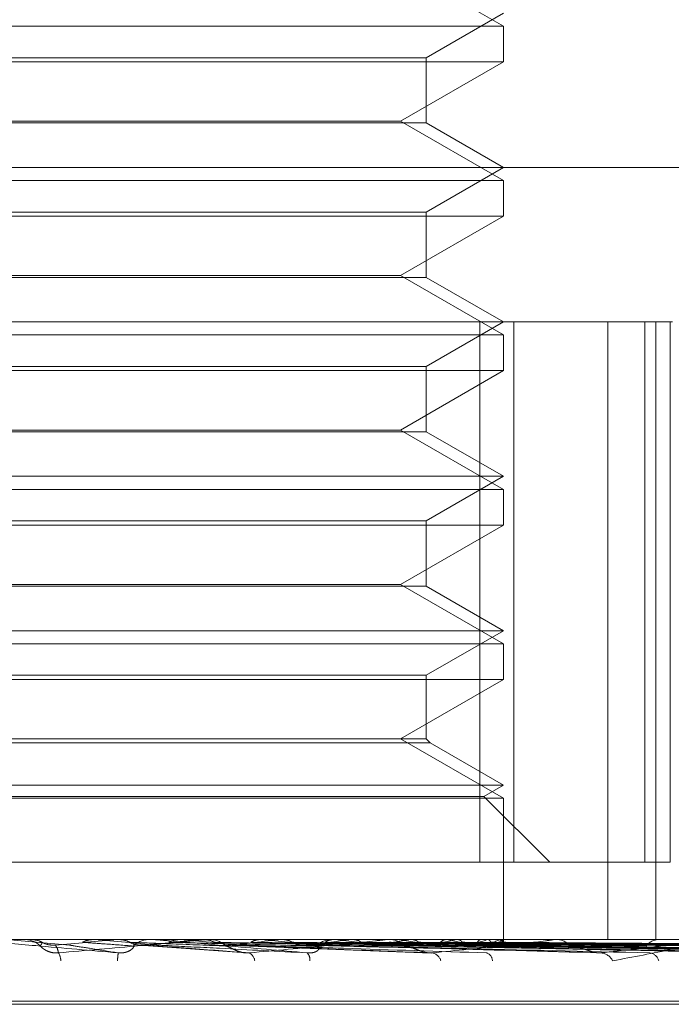
# Model space of a CAD drawing. Units: inches. Extents: x 0 to 23.4, y 0 to 16.5.
# Drawn here: x 7.1 to 7.1, y 2.4 to 2.4 of the extents above; entities that cross this region are included whole.
import ezdxf

# ---------------------------------------------------------------- set-up
doc = ezdxf.new("R2010")
doc.units = ezdxf.units.IN
doc.header["$MEASUREMENT"] = 0
doc.linetypes.add('HIDDEN', pattern=[0.07500000000000001, 0.05, -0.025])

msp = doc.modelspace()

# ---------------------------------------------------------------- linework, layer by layer
at = {"color": 7, "linetype": 'HIDDEN', "lineweight": 0}
for p, q in [((7.1335680028, 2.4130237838), (7.1311842326, 2.4144000542)), ((7.1317784538, 2.4122931281), (7.1335680028, 2.4133263247)), ((7.1120934144, 2.4130237838), (7.1335680028, 2.4130237838)), ((7.1335680028, 2.4121972265), (7.1335680028, 2.4130237838)), ((7.1138829635, 2.4122931281), (7.1317784538, 2.4122931281)), ((7.1317784538, 2.4107804233), (7.1317784538, 2.4122931281)), ((7.1335680028, 2.4121972265), (7.1120934144, 2.4121972265)), ((7.1311842326, 2.4108209561), (7.1335680028, 2.4121972265)), ((7.1230776481, 2.4107804233), (7.1138829635, 2.4107804233)), ((7.1144771847, 2.4108209561), (7.1311842326, 2.4108209561)), ((7.1317784538, 2.4107804233), (7.1230776481, 2.4107804233)), ((7.1335680028, 2.4094446857), (7.1311842326, 2.4108209561)), ((7.1335680028, 2.4097472267), (7.1317784538, 2.4107804233)), ((7.0995166519, 2.4097472267), (7.149513236, 2.4097472267)), ((7.1317784538, 2.4087140301), (7.1335680028, 2.4097472267)), ((7.1120934144, 2.4094446857), (7.1335680028, 2.4094446857)), ((7.1335680028, 2.4086181284), (7.1335680028, 2.4094446857)), ((7.1138829635, 2.4087140301), (7.1317784538, 2.4087140301)), ((7.1317784538, 2.4072013252), (7.1317784538, 2.4087140301)), ((7.1335680028, 2.4086181284), (7.1120934144, 2.4086181284)), ((7.1311842326, 2.407241858), (7.1335680028, 2.4086181284)), ((7.1230776481, 2.4072013252), (7.1138829635, 2.4072013252)), ((7.1144771847, 2.407241858), (7.1311842326, 2.407241858)), ((7.1317784538, 2.4072013252), (7.1230776481, 2.4072013252)), ((7.1335680028, 2.4058655876), (7.1311842326, 2.407241858)), ((7.1335680028, 2.4061681286), (7.1317784538, 2.4072013252)), ((7.1374907236, 2.4061681286), (7.1018716071, 2.4061681286)), ((7.1317784538, 2.405134932), (7.1335680028, 2.4061681286)), ((7.1330190657, 2.3936412854), (7.1330190657, 2.4061681286)), ((7.133809272, 2.4061681286), (7.133809272, 2.3936412854)), ((7.1359923358, 2.4061681286), (7.1359923358, 2.3918517363)), ((7.1368494547, 2.3936412854), (7.1368494547, 2.4061681286)), ((7.1371043182, 2.4061681286), (7.1371043182, 2.3918517363)), ((7.137433841, 2.4061681286), (7.137433841, 2.3936412854)), ((7.1120934144, 2.4058655876), (7.1335680028, 2.4058655876)), ((7.1335680028, 2.4050390303), (7.1335680028, 2.4058655876)), ((7.1335680028, 2.4050390303), (7.1120934144, 2.4050390303)), ((7.1138829635, 2.405134932), (7.1317784538, 2.405134932)), ((7.1311842326, 2.40366276), (7.1335680028, 2.4050390303)), ((7.1317784538, 2.4036222272), (7.1317784538, 2.405134932)), ((7.1230776481, 2.4036222272), (7.1138829635, 2.4036222272)), ((7.1144771847, 2.40366276), (7.1311842326, 2.40366276)), ((7.1317784538, 2.4036222272), (7.1230776481, 2.4036222272)), ((7.1335680028, 2.4022864896), (7.1311842326, 2.40366276)), ((7.1335680028, 2.4025890305), (7.1317784538, 2.4036222272)), ((7.1120934144, 2.4025890305), (7.1335680028, 2.4025890305)), ((7.1317784538, 2.4015558339), (7.1335680028, 2.4025890305)), ((7.1120934144, 2.4022864896), (7.1335680028, 2.4022864896)), ((7.1335680028, 2.4014599323), (7.1335680028, 2.4022864896)), ((7.1138829635, 2.4015558339), (7.1317784538, 2.4015558339)), ((7.1317784538, 2.4000431291), (7.1317784538, 2.4015558339)), ((7.1335680028, 2.4014599323), (7.1120934144, 2.4014599323)), ((7.1311842326, 2.4000836619), (7.1335680028, 2.4014599323)), ((7.1230776481, 2.4000431291), (7.1138829635, 2.4000431291)), ((7.1144771847, 2.4000836619), (7.1311842326, 2.4000836619)), ((7.1317784538, 2.4000431291), (7.1230776481, 2.4000431291)), ((7.1335680028, 2.3987073915), (7.1311842326, 2.4000836619)), ((7.1335680028, 2.3990099325), (7.1317784538, 2.4000431291)), ((7.1120934144, 2.3990099325), (7.1335680028, 2.3990099325)), ((7.1317784538, 2.3979767359), (7.1335680028, 2.3990099325)), ((7.1120934144, 2.3987073915), (7.1335680028, 2.3987073915)), ((7.1335680028, 2.3978808342), (7.1335680028, 2.3987073915)), ((7.1138829635, 2.3979767359), (7.1317784538, 2.3979767359)), ((7.1317784538, 2.3965045638), (7.1317784538, 2.3979767359)), ((7.1335680028, 2.3978808342), (7.1120934144, 2.3978808342)), ((7.1311842326, 2.3965045638), (7.1335680028, 2.3978808342)), ((7.1230802948, 2.3964086622), (7.1137870618, 2.3964086622)), ((7.1230776481, 2.3965045638), (7.1138829635, 2.3965045638)), ((7.1317784538, 2.3965045638), (7.1230776481, 2.3965045638)), ((7.1318743554, 2.3964086622), (7.1230802948, 2.3964086622)), ((7.1335680028, 2.3951282934), (7.1311842326, 2.3965045638)), ((7.1318743554, 2.3964086622), (7.1317784538, 2.3965045638)), ((7.1335680028, 2.3954308344), (7.1318743554, 2.3964086622)), ((7.1120934144, 2.3954308344), (7.1335680028, 2.3954308344)), ((7.1331141914, 2.3951688262), (7.1335680028, 2.3954308344)), ((7.1125472259, 2.3951688262), (7.1331141914, 2.3951688262)), ((7.1346417323, 2.3936412854), (7.1331141914, 2.3951688262)), ((7.1120934144, 2.3951282934), (7.1335680028, 2.3951282934)), ((7.1335680028, 2.3918517363), (7.1335680028, 2.3951282934)), ((7.133809272, 2.3936412854), (7.1126423516, 2.3936412854)), ((7.137433841, 2.3936412854), (7.133809272, 2.3936412854)), ((7.0925922006, 2.3918517363), (7.1374907236, 2.3918517363)), ((7.1220472972, 2.3918496934), (7.1235057406, 2.3917224134)), ((7.1223996647, 2.3918517363), (7.1224576983, 2.3918517363)), ((7.1225926483, 2.3918496934), (7.1226160162, 2.3918512254)), ((7.1226159939, 2.3918517363), (7.1226160162, 2.3918512254)), ((7.1240648695, 2.3918512254), (7.1240648917, 2.3918517363)), ((7.1240880848, 2.3918496934), (7.1240648695, 2.3918512254)), ((7.1252927315, 2.3918496934), (7.1240880848, 2.3918496934)), ((7.1246284971, 2.3918496934), (7.124651536, 2.3918512254)), ((7.1266617321, 2.3918496934), (7.1246284971, 2.3918496934)), ((7.124651536, 2.3918512254), (7.1246515141, 2.3918517363)), ((7.1254197768, 2.3918517363), (7.1253621036, 2.3918517363)), ((7.1260834276, 2.3918496934), (7.1260611451, 2.3918512254)), ((7.1265993691, 2.3918496934), (7.1266212464, 2.3918512254)), ((7.1308321178, 2.3918496934), (7.1265993691, 2.3918496934)), ((7.1267078453, 2.3918517363), (7.1267650244, 2.3918517363)), ((7.1279354668, 2.3918496934), (7.1267701333, 2.3918496934)), ((7.1279612086, 2.3918496934), (7.1279406642, 2.3918512254)), ((7.128434032, 2.3918496934), (7.1284539569, 2.3918512254)), ((7.1347133117, 2.3918496934), (7.128434032, 2.3918496934)), ((7.1296461532, 2.3918517363), (7.1295907597, 2.3918517363)), ((7.1296535599, 2.3918496934), (7.1296354962, 2.3918512254)), ((7.1300661761, 2.3918496934), (7.1300834285, 2.3918512254)), ((7.130875896, 2.3918517363), (7.130930154, 2.3918517363)), ((7.1381650373, 2.3918496934), (7.1309352629, 2.3918496934)), ((7.1310993157, 2.3918496934), (7.1310843855, 2.3918512254)), ((7.1314368116, 2.3918496934), (7.1314507679, 2.3918512254)), ((7.1322462224, 2.3918496934), (7.1322349654, 2.3918512254)), ((7.1324964001, 2.3918496934), (7.1325065559, 2.3918512254)), ((7.133052828, 2.3918496934), (7.1330456509, 2.3918512254)), ((7.1332066453, 2.3918496934), (7.1332126336, 2.3918512254)), ((7.1334899795, 2.3918496934), (7.1334871418, 2.3918512254)), ((7.1335418772, 2.3918496934), (7.1335434815, 2.3918512254)), ((7.1335673863, 2.3917366742), (7.1335686194, 2.3918517363)), ((7.1347531726, 2.3918517363), (7.1348025486, 2.3918517363)), ((7.125120935, 2.391721607), (7.127608172, 2.3915389924)), ((7.1270815394, 2.3917209128), (7.127140739, 2.3917224134)), ((7.1270815431, 2.3917206797), (7.1318965442, 2.3915378301)), ((7.128834832, 2.3917238616), (7.1357090598, 2.3915488424)), ((7.1304120408, 2.3917236572), (7.1391747458, 2.3915484726)), ((7.1307801785, 2.391722925), (7.1403282352, 2.3915471388)), ((7.1317144188, 2.3917235239), (7.1420488497, 2.391548231)), ((7.1320027614, 2.3917230313), (7.1429524526, 2.3915473338)), ((7.1326952223, 2.391723424), (7.1442278447, 2.3915480497)), ((7.1328934169, 2.3917231174), (7.1448489913, 2.3915474914)), ((7.1333191427, 2.3917233411), (7.1456331256, 2.3915478991)), ((7.1334200574, 2.3917231936), (7.1459494063, 2.3915476304)), ((7.1335636934, 2.3917232663), (7.1462139691, 2.391547763)), ((7.0986809987, 2.3904200971), (7.1468945302, 2.3904200971)), ((7.1469804186, 2.3903488123), (7.098766887, 2.3903488123))]:
    msp.add_line(p, q, dxfattribs=at)
for centre, radius, start, end in [((7.1223996648, 2.3913150856), 0.0005366507580171, 90.0000015055, 95.0009972342), ((7.1224576947, 2.3913149382), 0.0005367981127864, 45.8749820339, 89.9996164617), ((7.0614487284, 3.1038715965), 0.7148194692352834, 274.9539730164, 275.0707403239), ((7.0349063234, 1.3794144819), 1.016355471314288, 84.884894291, 84.9660147928), ((7.1253623602, 2.3913195993), 0.0005321371458338, 90.0276238705, 134.3280553148), ((7.0980651141, 2.697413958), 0.306893668112356, 275.0729440421, 275.3349330086), ((7.0959788517, 2.0637336056), 0.3294942375104459, 84.5208971156, 84.7578021205), ((7.1267078463, 2.3913302574), 0.0005214789112623, 90.0001130513, 95.0732717631), ((7.1267643281, 2.3913275742), 0.0005241626235942, 45.3179083537, 89.9238905553), ((7.1116987574, 2.5552627197), 0.1642677283307489, 275.3940520322, 275.847326784), ((7.1125356103, 2.2367101894), 0.1559045053523982, 83.8670905766, 84.3217156298), ((7.1197401609, 2.4793356248), 0.0880932164348312, 275.983932567, 276.7315099699), ((7.129592745, 2.3913500431), 0.0005016971651921, 90.2267283642, 135.7274645972), ((7.1212146459, 2.3170862654), 0.0752381913293327, 82.7469218315, 83.5600027496), ((7.1252572526, 2.4343678265), 0.0429648529594278, 276.9910913928, 278.2694308228), ((7.1308759007, 2.3913815507), 0.0004701855906459, 90.0005723645, 95.3430266136), ((7.1309271085, 2.3913675411), 0.000484204765497, 43.4051656385, 89.6396226657), ((7.1267231497, 2.359667339), 0.0324785277265192, 80.7377770698, 82.2563981025), ((7.1291546924, 2.4087252464), 0.0172032351827319, 278.7539939507, 281.2008435974), ((7.1303364686, 2.3811348137), 0.0108837404846594, 76.6036237053, 79.8940758052), ((7.1317533621, 2.3962907304), 0.0046727766130301, 282.1377117423, 288.1201464954), ((7.1335805729, 2.391404599), 0.0004471709755769, 90.702550827, 138.6093148782), ((7.1331684021, 2.392217172), 0.0005239505542191, 289.2159175184, 315.4636779774), ((7.1334279108, 2.3917263172), 0.0001381094381503, 358.3802778634, 63.2937395489), ((7.134753184, 2.391461617), 0.0003901192897935, 90.0016673553, 95.8661832792), ((7.1347952812, 2.3914291133), 0.0004226855072987, 39.9033819014, 89.0148356389), ((7.1371822246, 2.391475451), 0.0003764500527411, 91.694917145, 143.330953047), ((7.1229337046, 2.3913468038), 0.0003733964581991, 1.6565121402, 31.3119259078), ((7.1886344428, 2.3857990863), 0.0642559266464542, 174.8733350785, 175.0373791203), ((7.1275694983, 2.3913302799), 0.0002354599743388, 6.6624207697, 63.4214145402), ((7.1288722963, 2.3913909435), 0.0002106232676227, 350.8906545487, 45.3783382655), ((7.1318627842, 2.3912781598), 0.0002692668590083, 17.1584896059, 77.3173334784), ((7.1331161601, 2.3913526166), 0.0001991640418437, 1.4331602386, 70.9355668122), ((7.135803182, 2.3912109686), 0.0003319783051194, 26.2113155632, 83.5672896079), ((7.1369323682, 2.3912969222), 0.0002465362611938, 14.24758279, 81.6689266652)]:
    msp.add_arc(centre, radius, start, end, dxfattribs=at)
for points, knots in [([(7.124635566386116, 2.391540856815814), (7.123997171684589, 2.391596704835832), (7.12292608432506, 2.391690405657835), (7.121778547816853, 2.391791959322195), (7.12127031805645, 2.391837791135354), (7.121174570642516, 2.39184672082584), (7.121148360345668, 2.391849297236686), (7.121147059480806, 2.391849571793145), (7.121146483287182, 2.391849693402764)], [0, 0, 0, 0, 0.527318879873755, 0.8847263069754291, 0.9590362595959236, 0.9800473728112679, 0.9911623590752765, 1, 1, 1, 1]), ([(7.122627960447304, 2.391851614383125), (7.122621857840491, 2.391851635029711), (7.122601592292066, 2.391851703592932), (7.122581022861697, 2.391851735673309), (7.122566538863769, 2.391851736308654), (7.122565936644376, 2.39185173633507)], [0, 0, 0, 0, 0.2922709278855941, 0.9705738585844433, 1, 1, 1, 1]), ([(7.122627960447304, 2.391851614383125), (7.122684600766128, 2.391845819924042), (7.122770595330905, 2.391837022445544), (7.122847594704208, 2.391799012862963), (7.122873878441419, 2.39178603829139)], [0, 0, 0, 0, 0.658649985285241, 1, 1, 1, 1]), ([(7.122873878441419, 2.39178603829139), (7.1228732866979, 2.391783549619793), (7.122870327979647, 2.391771106259048), (7.122859360237177, 2.391742816134867), (7.122841974414608, 2.391716330746061), (7.12283142765098, 2.391700263911476)], [0, 0, 0, 0, 0.0895371415802292, 0.4476858070866385, 0.9999999999999999, 0.9999999999999999, 0.9999999999999999, 0.9999999999999999]), ([(7.122873878441418, 2.39178603829139), (7.122893467297293, 2.391776295903418), (7.122966828850821, 2.391739810019747), (7.123072196399455, 2.391717466622798), (7.123154726448631, 2.391721351522493), (7.123177284785966, 2.391722413400909)], [0, 0, 0, 0, 0.2093091831952726, 0.783876656429411, 1, 1, 1, 1]), ([(7.123252716092801, 2.391540856815813), (7.12388599916947, 2.391596704835831), (7.124948510335057, 2.391690405657835), (7.126070012078868, 2.391791959322192), (7.12655434757468, 2.391837791135353), (7.126641323653645, 2.391846720825838), (7.126663224514818, 2.391849297236685), (7.126662190224636, 2.391849571793143), (7.126661732105254, 2.391849693402762)], [0, 0, 0, 0, 0.5273188798745502, 0.884726306975765, 0.9590362595954899, 0.980047372810546, 0.9911623590750616, 1, 1, 1, 1]), ([(7.12405313859284, 2.391851614383123), (7.123996816711053, 2.391845819924041), (7.12391130561556, 2.391837022445543), (7.123834578086384, 2.391799012862962), (7.12380838714317, 2.391786038291389)], [0, 0, 0, 0, 0.658649985286224, 1, 1, 1, 1]), ([(7.12380838714317, 2.391786038291389), (7.123842996828978, 2.391783549619792), (7.124016045296355, 2.391771106259046), (7.124406923390774, 2.391742816134871), (7.124770166683843, 2.391716330746063), (7.124990521006248, 2.391700263911477)], [0, 0, 0, 0, 0.0895371415802551, 0.4476858070867299, 0.9999999999999999, 0.9999999999999999, 0.9999999999999999, 0.9999999999999999]), ([(7.124053138592841, 2.391851614383124), (7.124093230110845, 2.391851635029709), (7.124226366100829, 2.391851703592929), (7.124363229922045, 2.391851735673314), (7.124460019286648, 2.391851736308651), (7.124464043619748, 2.391851736335068)], [0, 0, 0, 0, 0.2922709278854453, 0.9705738585826446, 1, 1, 1, 1]), ([(7.124663581314651, 2.391851614383125), (7.1247253125747, 2.391851635468834), (7.12493021417282, 2.391851705457612), (7.125135460167201, 2.391851723540436), (7.125278871144339, 2.391851736175398)], [0, 0, 0, 0, 0.3012727114573272, 1, 1, 1, 1]), ([(7.124663581314651, 2.391851614383125), (7.124719321438534, 2.391845819924042), (7.124803949275972, 2.391837022445544), (7.124879404235949, 2.391799012862963), (7.124905160787646, 2.39178603829139)], [0, 0, 0, 0, 0.6586499852848656, 1, 1, 1, 1]), ([(7.124905160787646, 2.39178603829139), (7.124924345957863, 2.391776295903418), (7.124996195682056, 2.391739810019748), (7.125099264851522, 2.391717466622798), (7.125179838194223, 2.391721351522493), (7.125201861695517, 2.391722413400908)], [0, 0, 0, 0, 0.2093091831980202, 0.7838766564334666, 1, 1, 1, 1]), ([(7.124905160787646, 2.39178603829139), (7.124972312885183, 2.391783549619793), (7.125308073447258, 2.391771106259048), (7.126053782958897, 2.391742816134866), (7.126725450858753, 2.391716330746061), (7.127132904837335, 2.391700263911476)], [0, 0, 0, 0, 0.0895371415801239, 0.4476858070865724, 1, 1, 1, 1]), ([(7.129020242771737, 2.391540856815814), (7.128388962958722, 2.391596704835832), (7.127329812833524, 2.391690405657835), (7.126161525262319, 2.391791959322194), (7.125619489503231, 2.391837791135354), (7.125508872311516, 2.391846720825839), (7.125474792114148, 2.391849297236685), (7.125468877322525, 2.391849571793144), (7.125466257476828, 2.391849693402763)], [0, 0, 0, 0, 0.5273188798735612, 0.8847263069745241, 0.9590362595959953, 0.9800473728105301, 0.9911623590752553, 1, 1, 1, 1]), ([(7.126050156442722, 2.391851614383123), (7.125995994111063, 2.391845819924041), (7.125913761767831, 2.391837022445543), (7.12583965374148, 2.391799012862962), (7.125814356965595, 2.391786038291388)], [0, 0, 0, 0, 0.6586499852906565, 1, 1, 1, 1]), ([(7.125814356965595, 2.391786038291388), (7.125915757010681, 2.391783549619791), (7.126422757348434, 2.391771106259045), (7.127559428119556, 2.39174281613487), (7.128601415243301, 2.391716330746063), (7.12923351601705, 2.391700263911477)], [0, 0, 0, 0, 0.0895371415801369, 0.44768580708665, 1, 1, 1, 1]), ([(7.126050156442722, 2.391851614383123), (7.126156832037451, 2.391851635029709), (7.126511080557281, 2.391851703592929), (7.126875772821906, 2.391851735673312), (7.127133805872299, 2.391851736308652), (7.127144534436849, 2.391851736335068)], [0, 0, 0, 0, 0.2922709278856478, 0.970573858574843, 1, 1, 1, 1]), ([(7.126632957387902, 2.391851614383124), (7.126760292852929, 2.391851635468834), (7.127182951328715, 2.391851705457612), (7.127605936556239, 2.391851723540436), (7.127901487877353, 2.391851736175398)], [0, 0, 0, 0, 0.3012727114743251, 1, 1, 1, 1]), ([(7.126632957387902, 2.391851614383124), (7.126685782723539, 2.391845819924042), (7.1267659851631, 2.391837022445544), (7.1268371685709, 2.391799012862963), (7.1268614670282, 2.39178603829139)], [0, 0, 0, 0, 0.6586499852914137, 1, 1, 1, 1]), ([(7.1268614670282, 2.39178603829139), (7.126993935915024, 2.391783549619793), (7.127656280495887, 2.391771106259048), (7.129131715376976, 2.39174281613487), (7.130468161171333, 2.391716330746062), (7.131278889443725, 2.391700263911476)], [0, 0, 0, 0, 0.0895371415803113, 0.4476858070865521, 0.9999999999999999, 0.9999999999999999, 0.9999999999999999, 0.9999999999999999]), ([(7.127674848984607, 2.391540856815813), (7.128280801712441, 2.391596704835831), (7.129297458501264, 2.391690405657835), (7.130336748989515, 2.391791959322193), (7.130760393416832, 2.391837791135353), (7.130827550387157, 2.391846720825839), (7.130840278187306, 2.391849297236684), (7.130834622749799, 2.391849571793143), (7.130832117780128, 2.391849693402762)], [0, 0, 0, 0, 0.5273188798745686, 0.8847263069753607, 0.9590362595959727, 0.9800473728101682, 0.9911623590749854, 1, 1, 1, 1]), ([(7.127930815060694, 2.391851614383123), (7.127880769846947, 2.39184581992404), (7.127804788347117, 2.391837022445543), (7.127735978280752, 2.391799012862962), (7.127712489963586, 2.391786038291388)], [0, 0, 0, 0, 0.6586499852878411, 1, 1, 1, 1]), ([(7.127712489963586, 2.391786038291388), (7.127877015506124, 2.391783549619791), (7.128699643401069, 2.391771106259046), (7.130541024605671, 2.391742816134867), (7.132224095430561, 2.391716330746062), (7.133245096886763, 2.391700263911477)], [0, 0, 0, 0, 0.0895371415800861, 0.4476858070866838, 1, 1, 1, 1]), ([(7.127930815060694, 2.391851614383123), (7.128100219198289, 2.391851635029708), (7.12866277678373, 2.391851703592929), (7.129242116560807, 2.391851735673315), (7.129652067312416, 2.391851736308652), (7.129669112350223, 2.391851736335068)], [0, 0, 0, 0, 0.2922709278857658, 0.9705738585816568, 1, 1, 1, 1]), ([(7.128464910284619, 2.391851614383124), (7.128653247719148, 2.391851635468834), (7.129278387094199, 2.391851705457613), (7.129903823766816, 2.391851723540436), (7.130340833437261, 2.391851736175398)], [0, 0, 0, 0, 0.3012727114077613, 1, 1, 1, 1]), ([(7.128464910284619, 2.391851614383124), (7.128512911586743, 2.391845819924042), (7.128585789903293, 2.391837022445544), (7.128650129005087, 2.391799012862963), (7.128672091158432, 2.39178603829139)], [0, 0, 0, 0, 0.6586499852837303, 1, 1, 1, 1]), ([(7.128672091158432, 2.39178603829139), (7.128688428402831, 2.391776295903418), (7.128749612457528, 2.391739810019751), (7.12883712701109, 2.391717466622798), (7.12890522652169, 2.391721351522493), (7.128923840490152, 2.391722413400909)], [0, 0, 0, 0, 0.2093091832166159, 0.7838766564362591, 1, 1, 1, 1]), ([(7.128672091158432, 2.39178603829139), (7.128865089063829, 2.391783549619792), (7.129830078804609, 2.391771106259047), (7.131981912994341, 2.391742816134871), (7.133934834050114, 2.391716330746063), (7.135119534784216, 2.391700263911476)], [0, 0, 0, 0, 0.089537141580323, 0.4476858070867472, 1, 1, 1, 1]), ([(7.129627142544299, 2.391851614383123), (7.129583023212883, 2.391845819924041), (7.129516038725822, 2.391837022445543), (7.12945501359452, 2.391799012862962), (7.129434182665054, 2.391786038291388)], [0, 0, 0, 0, 0.658649985287905, 1, 1, 1, 1]), ([(7.129434182665054, 2.391786038291388), (7.12965588732327, 2.391783549619791), (7.130764410859949, 2.391771106259045), (7.133243950183617, 2.391742816134868), (7.135507274144849, 2.391716330746062), (7.136880274630688, 2.391700263911477)], [0, 0, 0, 0, 0.0895371415800854, 0.4476858070867987, 1, 1, 1, 1]), ([(7.129627142544299, 2.391851614383123), (7.129853152517809, 2.391851635029708), (7.130603686871847, 2.391851703592929), (7.13137673531357, 2.391851735673315), (7.131923787077003, 2.391851736308652), (7.131946532535957, 2.391851736335068)], [0, 0, 0, 0, 0.2922709278859393, 0.9705738585705305, 1, 1, 1, 1]), ([(7.130093228453998, 2.391851614383125), (7.130335760852438, 2.391851635468834), (7.131140786960841, 2.391851705457613), (7.131946070167522, 2.391851723540436), (7.132508743519066, 2.391851736175398)], [0, 0, 0, 0, 0.3012727114193865, 1, 1, 1, 1]), ([(7.130093228453998, 2.391851614383124), (7.130134670830482, 2.391845819924041), (7.130197591011779, 2.391837022445541), (7.130252760424805, 2.391799012862963), (7.130271592504755, 2.39178603829139)], [0, 0, 0, 0, 0.658649985265442, 1, 1, 1, 1]), ([(7.130271592504755, 2.39178603829139), (7.130285588440445, 2.391776295903418), (7.130338004140056, 2.391739810019745), (7.13041282464124, 2.391717466622798), (7.130470857863005, 2.391721351522493), (7.130486720364074, 2.391722413400908)], [0, 0, 0, 0, 0.20930918319212, 0.7838766564309978, 1, 1, 1, 1]), ([(7.130271592504755, 2.39178603829139), (7.130518143981572, 2.391783549619793), (7.131750901638773, 2.391771106259048), (7.134501362242982, 2.39174281613487), (7.137000174904932, 2.391716330746063), (7.138516029929509, 2.391700263911477)], [0, 0, 0, 0, 0.0895371415801443, 0.4476858070865838, 1, 1, 1, 1]), ([(7.130917208609944, 2.391786038291389), (7.131188079399845, 2.391783549619791), (7.132542433649418, 2.391771106259046), (7.135570514080611, 2.391742816134867), (7.138332288753193, 2.391716330746062), (7.140007664453791, 2.391700263911477)], [0, 0, 0, 0, 0.0895371415801878, 0.447685807086786, 1, 1, 1, 1]), ([(7.131077829198534, 2.391851614383123), (7.131352276418738, 2.391851635029709), (7.132263661274611, 2.391851703592929), (7.133202478393604, 2.391851735673311), (7.133866859295162, 2.391851736308651), (7.133894483095201, 2.391851736335068)], [0, 0, 0, 0, 0.2922709278863739, 0.970573858574539, 1, 1, 1, 1]), ([(7.13145906023486, 2.391851614383124), (7.13174702184442, 2.391851635468834), (7.132702838945539, 2.391851705457612), (7.133658863653452, 2.391851723540436), (7.134326864205544, 2.391851736175398)], [0, 0, 0, 0, 0.3012727112986762, 1, 1, 1, 1]), ([(7.13145906023486, 2.391851614383124), (7.131492445850244, 2.391845819924041), (7.131543133797002, 2.391837022445543), (7.131587139554924, 2.391799012862963), (7.131602160921036, 2.39178603829139)], [0, 0, 0, 0, 0.6586499852802384, 1, 1, 1, 1]), ([(7.131602160921036, 2.39178603829139), (7.131613309698441, 2.391776295903417), (7.131655062603022, 2.391739810019747), (7.131714484843964, 2.391717466622798), (7.131760354305056, 2.391721351522493), (7.131772892026614, 2.391722413400908)], [0, 0, 0, 0, 0.2093091831983648, 0.7838766564328024, 1, 1, 1, 1]), ([(7.131602160921036, 2.39178603829139), (7.131893354956518, 2.391783549619792), (7.133349325456503, 2.391771106259048), (7.136599003662679, 2.391742816134867), (7.139553394330617, 2.391716330746064), (7.141345616695563, 2.391700263911479)], [0, 0, 0, 0, 0.0895371415800636, 0.4476858070867112, 1, 1, 1, 1]), ([(7.131921902022945, 2.391540856815813), (7.132478623691564, 2.391596704835832), (7.133412681478398, 2.391690405657836), (7.134332198045005, 2.391791959322191), (7.134679839790425, 2.391837791135353), (7.134724750424226, 2.391846720825839), (7.134727845147493, 2.391849297236684), (7.134717772964911, 2.391849571793143), (7.134713311681083, 2.391849693402762)], [0, 0, 0, 0, 0.5273188798742484, 0.8847263069757635, 0.9590362595954419, 0.9800473728104473, 0.9911623590749714, 1, 1, 1, 1]), ([(7.132230443428001, 2.391851614383123), (7.132202687814631, 2.391845819924041), (7.132160547658267, 2.391837022445544), (7.132121348134604, 2.391799012862962), (7.132107967376623, 2.391786038291389)], [0, 0, 0, 0, 0.6586499852918112, 1, 1, 1, 1]), ([(7.132107967376623, 2.391786038291389), (7.132418214322117, 2.391783549619792), (7.133969449393262, 2.391771106259046), (7.137436628215615, 2.391742816134867), (7.140597035867142, 2.391716330746062), (7.142514234339532, 2.391700263911477)], [0, 0, 0, 0, 0.0895371415802464, 0.4476858070866166, 0.9999999999999999, 0.9999999999999999, 0.9999999999999999, 0.9999999999999999]), ([(7.132230443428001, 2.391851614383124), (7.132543408657138, 2.39185163502971), (7.133582704191063, 2.391851703592931), (7.134653358695232, 2.391851735673308), (7.135411056273766, 2.391851736308652), (7.135442560018598, 2.391851736335068)], [0, 0, 0, 0, 0.2922709278850413, 0.9705738585826197, 1, 1, 1, 1]), ([(7.132513040908003, 2.391851614383124), (7.132836024677219, 2.391851635029709), (7.133908589798274, 2.391851703592929), (7.135013807063274, 2.391851735673313), (7.135796033129882, 2.391851736308653), (7.135828556726498, 2.391851736335069)], [0, 0, 0, 0, 0.2922709278850136, 0.9705738585838177, 1, 1, 1, 1]), ([(7.132513040908003, 2.391851614383124), (7.132537163119164, 2.391845819924041), (7.13257378683692, 2.391837022445543), (7.132605038456985, 2.391799012862962), (7.132615706197954, 2.391786038291389)], [0, 0, 0, 0, 0.6586499852861711, 1, 1, 1, 1]), ([(7.132615706197954, 2.391786038291389), (7.13294101828096, 2.391783549619792), (7.134567579056358, 2.391771106259046), (7.138199023027195, 2.391742816134868), (7.141502212324784, 2.391716330746064), (7.143506026444236, 2.391700263911479)], [0, 0, 0, 0, 0.0895371415803692, 0.447685807086762, 1, 1, 1, 1]), ([(7.132615706197954, 2.391786038291389), (7.132623604871206, 2.391776295903417), (7.132653185922003, 2.391739810019747), (7.132695062228102, 2.391717466622797), (7.13272711008668, 2.391721351522492), (7.132735869882802, 2.391722413400908)], [0, 0, 0, 0, 0.209309183201095, 0.7838766564296451, 0.9999999999999999, 0.9999999999999999, 0.9999999999999999, 0.9999999999999999]), ([(7.133043326751321, 2.391851614383123), (7.133025417546269, 2.391845819924041), (7.132998226768993, 2.391837022445543), (7.132972279083567, 2.391799012862962), (7.132963421840767, 2.391786038291389)], [0, 0, 0, 0, 0.6586499852861176, 1, 1, 1, 1]), ([(7.132963421840767, 2.391786038291389), (7.133301831808899, 2.391783549619791), (7.134993882024446, 2.391771106259046), (7.138774846361678, 2.39174281613487), (7.142219661625266, 2.391716330746063), (7.144309390321444, 2.391700263911477)], [0, 0, 0, 0, 0.089537141580074, 0.4476858070866273, 1, 1, 1, 1]), ([(7.133043326751321, 2.391851614383124), (7.133383498610644, 2.391851635029709), (7.134513141974317, 2.391851703592929), (7.135676937618797, 2.391851735673317), (7.136500566711077, 2.391851736308652), (7.136534811773357, 2.391851736335068)], [0, 0, 0, 0, 0.2922709278855656, 0.9705738585745004, 1, 1, 1, 1]), ([(7.133217076865781, 2.391851614383124), (7.133563408449158, 2.391851635029709), (7.134713507036314, 2.391851703592929), (7.135898552988225, 2.39185173567331), (7.136737262993151, 2.391851736308652), (7.136772135093487, 2.391851736335068)], [0, 0, 0, 0, 0.292270927886176, 0.9705738585817445, 1, 1, 1, 1]), ([(7.133217076865781, 2.391851614383124), (7.133231063833154, 2.391845819924041), (7.133252299645326, 2.391837022445543), (7.133269667612567, 2.391799012862962), (7.133275596168442, 2.391786038291389)], [0, 0, 0, 0, 0.6586499852806176, 1, 1, 1, 1]), ([(7.133275596168442, 2.391786038291389), (7.133623268672699, 2.391783549619792), (7.135361631579128, 2.391771106259047), (7.139243591467872, 2.391742816134871), (7.142776193527525, 2.391716330746064), (7.14491917633832, 2.391700263911478)], [0, 0, 0, 0, 0.0895371415801185, 0.4476858070867268, 1, 1, 1, 1]), ([(7.133275596168442, 2.391786038291389), (7.133279959258915, 2.391776295903417), (7.133296299319678, 2.391739810019748), (7.133319116172104, 2.391717466622798), (7.13333618413507, 2.391721351522492), (7.133340849403902, 2.391722413400908)], [0, 0, 0, 0, 0.2093091832051439, 0.7838766564363934, 1, 1, 1, 1]), ([(7.133452653649186, 2.391786038291389), (7.133449620146153, 2.391776011478536), (7.133439803422283, 2.391743563693915), (7.133428080254737, 2.391734216982066), (7.133419979707609, 2.391727758533055)], [0, 0, 0, 0, 0.3090137884761457, 1, 1, 1, 1]), ([(7.133452653649186, 2.391786038291389), (7.133806995621992, 2.391783549619792), (7.135578705878552, 2.391771106259046), (7.139536801828305, 2.39174281613487), (7.143141520104946, 2.391716330746063), (7.145328250785095, 2.391700263911477)], [0, 0, 0, 0, 0.089537141579946, 0.4476858070866701, 1, 1, 1, 1]), ([(7.133487099447256, 2.391851614383123), (7.133842183239515, 2.391851635029709), (7.135021346178717, 2.391851703592929), (7.136236220354895, 2.391851735673317), (7.137096012861243, 2.391851736308651), (7.137131761535256, 2.391851736335068)], [0, 0, 0, 0, 0.2922709278861648, 0.9705738585744922, 1, 1, 1, 1]), ([(7.133545722414335, 2.391851614383124), (7.133902884486062, 2.39185163502971), (7.135088948979718, 2.391851703592931), (7.136310992971132, 2.391851735673308), (7.137175873748717, 2.391851736308653), (7.137211833984181, 2.391851736335069)], [0, 0, 0, 0, 0.2922709278855073, 0.9705738585742962, 1, 1, 1, 1]), ([(7.133545722414334, 2.391851614383124), (7.133549068612476, 2.391845819924041), (7.133554149001478, 2.391837022445543), (7.133557005592307, 2.391799012862963), (7.133557980689629, 2.391786038291389)], [0, 0, 0, 0, 0.6586499852835528, 1, 1, 1, 1]), ([(7.133557980689629, 2.391786038291389), (7.133915447824983, 2.391783549619792), (7.135702783897742, 2.391771106259046), (7.139694955559675, 2.391742816134871), (7.143329292938852, 2.391716330746064), (7.145533991458721, 2.391700263911478)], [0, 0, 0, 0, 0.0895371415802143, 0.4476858070869244, 1, 1, 1, 1]), ([(7.133557980689629, 2.391786038291389), (7.133558650503864, 2.391776295903417), (7.133561159002226, 2.391739810019746), (7.133564091740493, 2.391717466622798), (7.133565562927187, 2.391721351522492), (7.13356596505376, 2.391722413400908)], [0, 0, 0, 0, 0.2093091832011974, 0.7838766564379709, 0.9999999999999999, 0.9999999999999999, 0.9999999999999999, 0.9999999999999999]), ([(7.135840375645423, 2.391540856815813), (7.1363277448832, 2.391596704835832), (7.137145444385967, 2.391690405657837), (7.137911953306438, 2.39179195932219), (7.138171027691505, 2.391837791135354), (7.138192068801466, 2.39184672082584), (7.138185418596482, 2.391849297236686), (7.138171293703745, 2.391849571793145), (7.138165037348181, 2.391849693402764)], [0, 0, 0, 0, 0.5273188798740693, 0.8847263069754082, 0.9590362595953108, 0.9800473728107387, 0.9911623590746619, 1, 1, 1, 1]), ([(7.138199540395891, 2.391851736335069), (7.138210081419257, 2.391851554720184), (7.138232847214571, 2.391851162480533), (7.138256742768028, 2.39184734620325), (7.138270020212028, 2.391834075008973), (7.138100543976255, 2.391762958161902), (7.137380035071001, 2.391597509814178), (7.136576836696437, 2.391446848997597), (7.13610102339794, 2.391357597795949)], [0, 0, 0, 0, 0.0132216410979934, 0.0285552137116957, 0.0542426430602622, 0.133758850140372, 0.4868402727609353, 1, 1, 1, 1]), ([(7.122831427651007, 2.391700263911456), (7.122837472668879, 2.391691290592254), (7.122845703169681, 2.391679073107961), (7.122927064008691, 2.391617298541093), (7.12300277915644, 2.391576742172029), (7.123096980888224, 2.39154781112503), (7.123180618972139, 2.391536916467735), (7.123232337625931, 2.391539743064639), (7.1232527160928, 2.391540856815813)], [0, 0, 0, 0, 0.423557156581749, 0.5766877106356115, 0.7311347586976147, 0.832315178833448, 0.9339279095278322, 1, 1, 1, 1]), ([(7.123177284785966, 2.391722413400909), (7.123181147773916, 2.391717437300923), (7.123200462740517, 2.391692556766412), (7.1232339246308, 2.391632755386577), (7.123245454090121, 2.391576371224808), (7.123252716092801, 2.391540856815813)], [0, 0, 0, 0, 0.0846963374236242, 0.4234822757477491, 1, 1, 1, 1]), ([(7.123505740621312, 2.391722413400907), (7.123535911351037, 2.391717437300922), (7.123686765209344, 2.39169255676641), (7.124055091543853, 2.391632755386582), (7.124411240580089, 2.39157637122481), (7.124635566386116, 2.391540856815814)], [0, 0, 0, 0, 0.0846963374236408, 0.4234822757478768, 1, 1, 1, 1]), ([(7.124990521006221, 2.391700263911456), (7.124997131960826, 2.391691290592254), (7.125006133004057, 2.391679073107961), (7.124944615269939, 2.391617298541093), (7.124878491961762, 2.39157674217203), (7.124789867793234, 2.39154781112503), (7.124708213472615, 2.391536916467735), (7.124656100302477, 2.39153974306464), (7.124635566386121, 2.391540856815813)], [0, 0, 0, 0, 0.4235571565782788, 0.5766877106302949, 0.7311347586941812, 0.8323151788300275, 0.9339279095260853, 1, 1, 1, 1]), ([(7.125201861695517, 2.391722413400908), (7.125273379269573, 2.391717437300923), (7.12563096763689, 2.391692556766412), (7.126463460956537, 2.391632755386577), (7.127206705361454, 2.391576371224808), (7.127674848984607, 2.391540856815813)], [0, 0, 0, 0, 0.0846963374237223, 0.4234822757479919, 0.9999999999999999, 0.9999999999999999, 0.9999999999999999, 0.9999999999999999]), ([(7.1255214208281, 2.391722413400907), (7.12561853356058, 2.391717437300922), (7.126104097897904, 2.39169255676641), (7.127262385372547, 2.391632755386581), (7.128340914833226, 2.391576371224809), (7.129020242771737, 2.391540856815814)], [0, 0, 0, 0, 0.0846963374234052, 0.4234822757477433, 1, 1, 1, 1]), ([(7.127132904837359, 2.391700263911456), (7.12716398344766, 2.391691290592253), (7.127206298049939, 2.39167907310796), (7.127324961620157, 2.391617298541092), (7.127417722727263, 2.391576742172029), (7.127520477483728, 2.39154781112503), (7.127605799670139, 2.391536916467734), (7.127655331989282, 2.391539743064639), (7.127674848984614, 2.391540856815813)], [0, 0, 0, 0, 0.4235571565775856, 0.5766877106307821, 0.7311347586946888, 0.8323151788323438, 0.933927909525684, 1, 1, 1, 1]), ([(7.127140738955537, 2.391722413400908), (7.127277326284232, 2.391717437300923), (7.127960263876982, 2.391692556766411), (7.129561700148376, 2.39163275538658), (7.13100979670959, 2.391576371224808), (7.131921902022945, 2.391540856815813)], [0, 0, 0, 0, 0.0846963374235252, 0.4234822757478641, 1, 1, 1, 1]), ([(7.1274398516857, 2.391722413400907), (7.127600396513762, 2.391717437300922), (7.128403121769835, 2.391692556766409), (7.130309506857365, 2.391632755386577), (7.132071435877701, 2.391576371224808), (7.133181213267033, 2.391540856815814)], [0, 0, 0, 0, 0.0846963374236038, 0.4234822757476674, 0.9999999999999999, 0.9999999999999999, 0.9999999999999999, 0.9999999999999999]), ([(7.12892384049015, 2.391722413400908), (7.129120560951555, 2.391717437300923), (7.130104164625757, 2.391692556766412), (7.132416663769543, 2.391632755386579), (7.134517274504358, 2.391576371224809), (7.135840375645423, 2.391540856815813)], [0, 0, 0, 0, 0.0846963374236342, 0.4234822757478421, 1, 1, 1, 1]), ([(7.129233516017024, 2.391700263911456), (7.129265145234839, 2.391691290592254), (7.129308209508286, 2.391679073107961), (7.129287864578798, 2.391617298541093), (7.129242629130301, 2.391576742172031), (7.129167510091177, 2.39154781112503), (7.129092017057608, 2.391536916467735), (7.129040529988396, 2.39153974306464), (7.129020242771748, 2.391540856815813)], [0, 0, 0, 0, 0.4235571565783131, 0.5766877106330811, 0.7311347586974832, 0.8323151788320988, 0.9339279095244081, 1, 1, 1, 1]), ([(7.129191696104497, 2.391722413400907), (7.129409870519755, 2.391717437300922), (7.13050074411233, 2.39169255676641), (7.13308632508868, 2.391632755386577), (7.135467972963205, 2.391576371224808), (7.136968089557, 2.391540856815814)], [0, 0, 0, 0, 0.0846963374236138, 0.4234822757479648, 0.9999999999999999, 0.9999999999999999, 0.9999999999999999, 0.9999999999999999]), ([(7.130486720364074, 2.391722413400908), (7.130736463968158, 2.391717437300923), (7.131985183724268, 2.391692556766412), (7.134925165996248, 2.391632755386579), (7.137602369359612, 2.391576371224809), (7.139288646005837, 2.391540856815814)], [0, 0, 0, 0, 0.0846963374233412, 0.4234822757478362, 0.9999999999999999, 0.9999999999999999, 0.9999999999999999, 0.9999999999999999]), ([(7.130779627447691, 2.391727203280634), (7.130772941291236, 2.391724713422695), (7.130751507435192, 2.391716731668601), (7.130729073602573, 2.391720097511507), (7.130713637862807, 2.391722413400907)], [0, 0, 0, 0, 0.3119437044307971, 1, 1, 1, 1]), ([(7.130713637862806, 2.391722413400907), (7.130981556473444, 2.391717437300921), (7.132321151388646, 2.391692556766409), (7.135492478620652, 2.391632755386578), (7.138407766389867, 2.39157637122481), (7.140244004065916, 2.391540856815816)], [0, 0, 0, 0, 0.0846963374234131, 0.4234822757478728, 1, 1, 1, 1]), ([(7.131278889443749, 2.391700263911456), (7.131333878384527, 2.391691290592254), (7.131408747728307, 2.391679073107961), (7.131560425219136, 2.391617298541092), (7.131666879657495, 2.391576742172029), (7.131774473614013, 2.391547811125029), (7.131858396136799, 2.391536916467734), (7.131903951894224, 2.391539743064639), (7.131921902022956, 2.391540856815813)], [0, 0, 0, 0, 0.4235571565836086, 0.5766877106352128, 0.7311347586978418, 0.8323151788336972, 0.9339279095264396, 1, 1, 1, 1]), ([(7.131772892026614, 2.391722413400908), (7.132066632388828, 2.391717437300922), (7.133535336241356, 2.391692556766412), (7.136996543022161, 2.391632755386579), (7.14015357790914, 2.391576371224811), (7.142142083628982, 2.391540856815816)], [0, 0, 0, 0, 0.0846963374237107, 0.4234822757476919, 1, 1, 1, 1]), ([(7.132002346044054, 2.391727426331331), (7.131997004489694, 2.391724840139263), (7.131980279910366, 2.391716742688316), (7.131962661441236, 2.391720116874233), (7.131950670020101, 2.391722413400907)], [0, 0, 0, 0, 0.3193834807067927, 1, 1, 1, 1]), ([(7.131950670020101, 2.391722413400907), (7.132258649549478, 2.391717437300922), (7.133798549336791, 2.39169255676641), (7.137441002795471, 2.391632755386578), (7.14078456436369, 2.391576371224809), (7.142890556708111, 2.391540856815814)], [0, 0, 0, 0, 0.0846963374234267, 0.4234822757478217, 1, 1, 1, 1]), ([(7.132735869882802, 2.391722413400908), (7.133062990461121, 2.391717437300922), (7.134698595626168, 2.391692556766411), (7.138555929884655, 2.391632755386579), (7.142078692828862, 2.39157637122481), (7.144297557844607, 2.391540856815816)], [0, 0, 0, 0, 0.0846963374236531, 0.423482275747759, 0.9999999999999999, 0.9999999999999999, 0.9999999999999999, 0.9999999999999999]), ([(7.132893162129736, 2.391727603848408), (7.132889495998831, 2.3917249406912), (7.132878222204397, 2.391716751161781), (7.132866197437825, 2.391720131987566), (7.132858083011167, 2.391722413400907)], [0, 0, 0, 0, 0.3251905049730504, 1, 1, 1, 1]), ([(7.132858083011167, 2.391722413400907), (7.133194992276658, 2.391717437300922), (7.134879540945596, 2.391692556766409), (7.138861472872637, 2.391632755386578), (7.142512463213216, 2.391576371224809), (7.144812094175569, 2.391540856815814)], [0, 0, 0, 0, 0.0846963374232538, 0.4234822757477235, 0.9999999999999999, 0.9999999999999999, 0.9999999999999999, 0.9999999999999999]), ([(7.133340849403902, 2.391722413400908), (7.133689527208321, 2.391717437300922), (7.135432918653693, 2.39169255676641), (7.139546966279575, 2.391632755386581), (7.143308135449733, 2.391576371224811), (7.145677164198514, 2.391540856815815)], [0, 0, 0, 0, 0.0846963374233623, 0.4234822757477941, 1, 1, 1, 1]), ([(7.133403080566256, 2.391722413400907), (7.133756742789198, 2.391717437300922), (7.135525056361824, 2.39169255676641), (7.139702549362558, 2.391632755386581), (7.143529012172025, 2.39157637122481), (7.145939167097702, 2.391540856815814)], [0, 0, 0, 0, 0.0846963374234159, 0.4234822757477956, 1, 1, 1, 1]), ([(7.13356596505376, 2.391722413400908), (7.133923597959956, 2.391717437300922), (7.135711764976453, 2.391692556766411), (7.139933833569484, 2.391632755386582), (7.143797470512156, 2.391576371224811), (7.146231040122546, 2.391540856815815)], [0, 0, 0, 0, 0.0846963374232661, 0.4234822757476529, 0.9999999999999999, 0.9999999999999999, 0.9999999999999999, 0.9999999999999999]), ([(7.135119534784242, 2.391700263911456), (7.135196347778153, 2.391691460380753), (7.135300931324715, 2.391679474069373), (7.135480666963954, 2.391616795451246), (7.135595696339055, 2.391578422307596), (7.135677326717031, 2.391553202617871), (7.135707634375216, 2.391549513710763), (7.135709111107849, 2.39154933396974)], [0, 0, 0, 0, 0.505741286858798, 0.6885842450361903, 0.8729991406963471, 0.9938119167071381, 1, 1, 1, 1]), ([(7.135709111107849, 2.39154933396974), (7.135737768462028, 2.391544604630871), (7.135786061270679, 2.391536634842188), (7.135824675443731, 2.391539636405234), (7.135840375645443, 2.391540856815813)], [0, 0, 0, 0, 0.5934083143691803, 0.9999999999999999, 0.9999999999999999, 0.9999999999999999, 0.9999999999999999])]:
    msp.add_open_spline(points, degree=3, knots=knots, dxfattribs=at)

doc.saveas('drawing.dxf')
